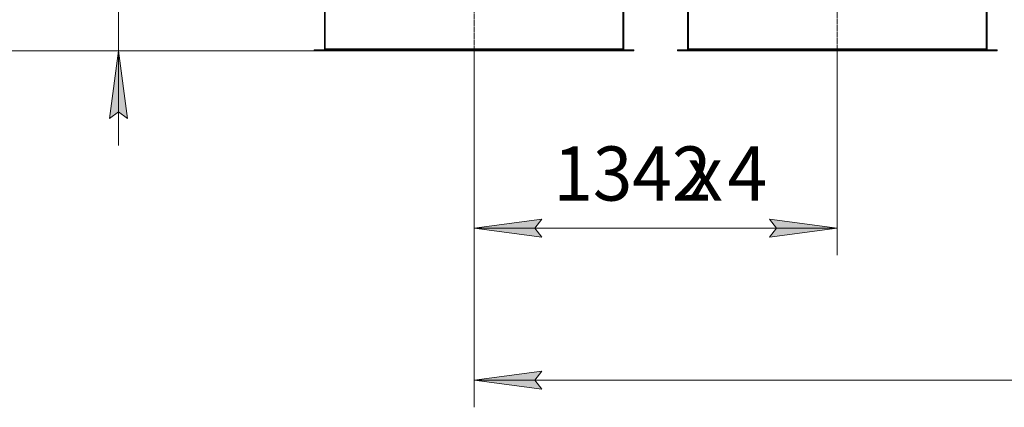
# Model space of a CAD drawing. Units: millimetres. Extents: x 0 to 30638, y -7 to 21000.
# Drawn here: x 2313 to 5950, y 3860 to 5291 of the extents above; entities that cross this region are included whole.
import ezdxf

# ---------------------------------------------------------------- set-up
doc = ezdxf.new("R2010")
doc.units = ezdxf.units.MM
doc.linetypes.add('K5LT_AXLED', pattern=[12, 7.5, -1.5, 1.5, -1.5])
doc.linetypes.add('K5LT_THIN', pattern=[0])
for name, color, linetype, true_color in [('DIM', 6, 'Continuous', 0xff00ff), ('OSI', 2, 'Continuous', 0xffff00), ('R', 1, 'Continuous', 0xff0000), ('WELDING', 7, 'Continuous', 0xffffff)]:
    doc.layers.add(name, color=color, linetype=linetype, true_color=true_color)
doc.styles.add('KTEXTSTYLE', font='GOST_A.TTF', dxfattribs={"width": 0.96, "height": 5})

msp = doc.modelspace()

# ---------------------------------------------------------------- hatches: boundary and pattern name
at = {"layer": 'DIM'}
for points in [[(2710.2, 4926.6), (2677.3, 5176.6), (2644.4, 4926.6), (2677.3, 4951.6)], [(4240.9, 4488.7), (4215.9, 4521.6), (4240.9, 4554.5), (3990.9, 4521.6)], [(5332.9, 4521.6), (5082.9, 4554.5), (5107.9, 4521.6), (5082.9, 4488.7)], [(4240.9, 3927.3), (4215.9, 3960.2), (4240.9, 3993.2), (3990.9, 3960.2)]]:
    msp.add_hatch(color=7, dxfattribs=at).paths.add_polyline_path(points)

# ---------------------------------------------------------------- linework, layer by layer
at = {"layer": 'DIM', "color": 7, "linetype": 'K5LT_THIN', "lineweight": 18}
for p, q in [((2677.3, 5176.6), (2677.3, 5322.6)), ((3402.1, 5176.6), (1952.5, 5176.6)), ((3402.1, 5176.6), (2577.3, 5176.6)), ((2677.3, 5176.6), (2644.4, 4926.6)), ((2710.2, 4926.6), (2677.3, 5176.6)), ((2677.3, 5176.6), (2677.3, 4826.6)), ((3990.9, 5176.6), (3990.9, 3860.2)), ((3990.9, 5176.6), (3990.9, 4421.6)), ((5332.9, 5176.8), (5332.9, 4421.6)), ((2644.4, 4926.6), (2677.3, 4951.6)), ((2677.3, 4951.6), (2710.2, 4926.6)), ((3990.9, 4521.6), (4240.9, 4554.5)), ((4240.9, 4554.5), (4215.9, 4521.6)), ((5107.9, 4521.6), (5082.9, 4554.5)), ((5082.9, 4554.5), (5332.9, 4521.6)), ((4240.9, 4488.7), (3990.9, 4521.6)), ((3990.9, 4521.6), (5332.9, 4521.6)), ((4215.9, 4521.6), (4240.9, 4488.7)), ((5332.9, 4521.6), (5082.9, 4488.7)), ((5082.9, 4488.7), (5107.9, 4521.6)), ((3990.9, 3960.2), (4240.9, 3993.2)), ((4240.9, 3993.2), (4215.9, 3960.2)), ((4240.9, 3927.3), (3990.9, 3960.2)), ((3990.9, 3960.2), (9358.9, 3960.2)), ((4215.9, 3960.2), (4240.9, 3927.3))]:
    msp.add_line(p, q, dxfattribs=at)
at = {"layer": 'OSI', "color": 30, "linetype": 'K5LT_AXLED', "lineweight": 18, "true_color": 0xff8000}
for p, q in [((3990.9, 5076.6), (3990.9, 7868.6)), ((5332.9, 7861.6), (5332.9, 5076.8))]:
    msp.add_line(p, q, dxfattribs=at)
at = {"layer": 'R', "color": 7, "linetype": 'K5LT_THIN', "lineweight": 18}
for p, q in [((3437.9, 5322.6), (3437.9, 5183.6)), ((3440.9, 5322.6), (3440.9, 5183.6)), ((4540.9, 5322.6), (4540.9, 5183.6)), ((4543.9, 5183.6), (4543.9, 5322.6)), ((4779.9, 5322.6), (4779.9, 5183.6)), ((4782.9, 5322.6), (4782.9, 5183.6)), ((5882.9, 5322.6), (5882.9, 5183.6)), ((5885.9, 5183.6), (5885.9, 5322.6)), ((3400.9, 5179.6), (3402.1, 5179.6)), ((3400.9, 5176.6), (3400.9, 5179.6)), ((3400.9, 5176.6), (3402.1, 5176.6)), ((3402.1, 5176.6), (3402.1, 5179.6)), ((3402.1, 5179.6), (4579.7, 5179.6)), ((3402.1, 5176.6), (4579.7, 5176.6)), ((3437.9, 5183.6), (3440.9, 5183.6)), ((3440.9, 5183.6), (4540.9, 5183.6)), ((4540.9, 5183.6), (4543.9, 5183.6)), ((4579.7, 5176.6), (4579.7, 5179.6)), ((4579.7, 5179.6), (4580.9, 5179.6)), ((4579.7, 5176.6), (4580.9, 5176.6)), ((4580.9, 5176.6), (4580.9, 5179.6)), ((4742.9, 5179.6), (4744.1, 5179.6)), ((4742.9, 5176.6), (4742.9, 5179.6)), ((4742.9, 5176.6), (4744.1, 5176.6)), ((4744.1, 5176.6), (4744.1, 5179.6)), ((4744.1, 5179.6), (5921.7, 5179.6)), ((4744.1, 5176.6), (5921.7, 5176.6)), ((4779.9, 5183.6), (4782.9, 5183.6)), ((4782.9, 5183.6), (5882.9, 5183.6)), ((5882.9, 5183.6), (5885.9, 5183.6)), ((5921.7, 5176.6), (5921.7, 5179.6)), ((5921.7, 5179.6), (5922.9, 5179.6)), ((5921.7, 5176.6), (5922.9, 5176.6)), ((5922.9, 5176.6), (5922.9, 5179.6))]:
    msp.add_line(p, q, dxfattribs=at)
for centre, start, end in [((3433.9, 5183.6), 270, 0), ((4547.9, 5183.6), 180, 270), ((4775.9, 5183.6), 270, 0), ((5889.9, 5183.6), 180, 270)]:
    msp.add_arc(centre, 4, start, end, dxfattribs=at)
at = {"layer": 'WELDING', "color": 7, "linetype": 'K5LT_THIN', "lineweight": 18}
for points in [[(3440.9, 5183.6), (3440.8, 5183.4), (3440.5, 5183.1), (3440.1, 5182.7), (3439.7, 5182.2), (3439.3, 5181.8), (3438.9, 5181.4), (3438.4, 5181.1), (3438, 5180.7), (3437.6, 5180.4), (3437.2, 5180.2), (3436.8, 5179.9), (3436.4, 5179.8), (3436, 5179.6), (3435.6, 5179.6), (3435.3, 5179.6), (3435.1, 5179.6)], [(4546.7, 5179.6), (4546.6, 5179.6), (4546.3, 5179.6), (4545.9, 5179.6), (4545.5, 5179.8), (4545.1, 5179.9), (4544.6, 5180.2), (4544.2, 5180.4), (4543.8, 5180.7), (4543.4, 5181.1), (4543, 5181.4), (4542.6, 5181.8), (4542.2, 5182.2), (4541.7, 5182.7), (4541.3, 5183.1), (4541.1, 5183.4), (4540.9, 5183.6)], [(4782.9, 5183.6), (4782.8, 5183.4), (4782.5, 5183.1), (4782.1, 5182.7), (4781.7, 5182.2), (4781.3, 5181.8), (4780.9, 5181.4), (4780.4, 5181.1), (4780, 5180.7), (4779.6, 5180.4), (4779.2, 5180.2), (4778.8, 5179.9), (4778.4, 5179.8), (4778, 5179.6), (4777.6, 5179.6), (4777.3, 5179.6), (4777.1, 5179.6)], [(5888.7, 5179.6), (5888.6, 5179.6), (5888.3, 5179.6), (5887.9, 5179.6), (5887.5, 5179.8), (5887.1, 5179.9), (5886.6, 5180.2), (5886.2, 5180.4), (5885.8, 5180.7), (5885.4, 5181.1), (5885, 5181.4), (5884.6, 5181.8), (5884.2, 5182.2), (5883.7, 5182.7), (5883.3, 5183.1), (5883.1, 5183.4), (5882.9, 5183.6)]]:
    msp.add_open_spline(points, degree=3, dxfattribs=at)

# ---------------------------------------------------------------- texts
at = {"layer": 'DIM', "color": 7, "style": 'KTEXTSTYLE', "oblique": 15, "width": 0.965}
for s, p in [('1342', (4283.5, 4623.3)), ('4', (4927.3, 4623.3)), ('х', (4778.6, 4623.3))]:
    msp.add_text(s, height=200, dxfattribs=at).set_placement(p)

doc.saveas('drawing.dxf')
